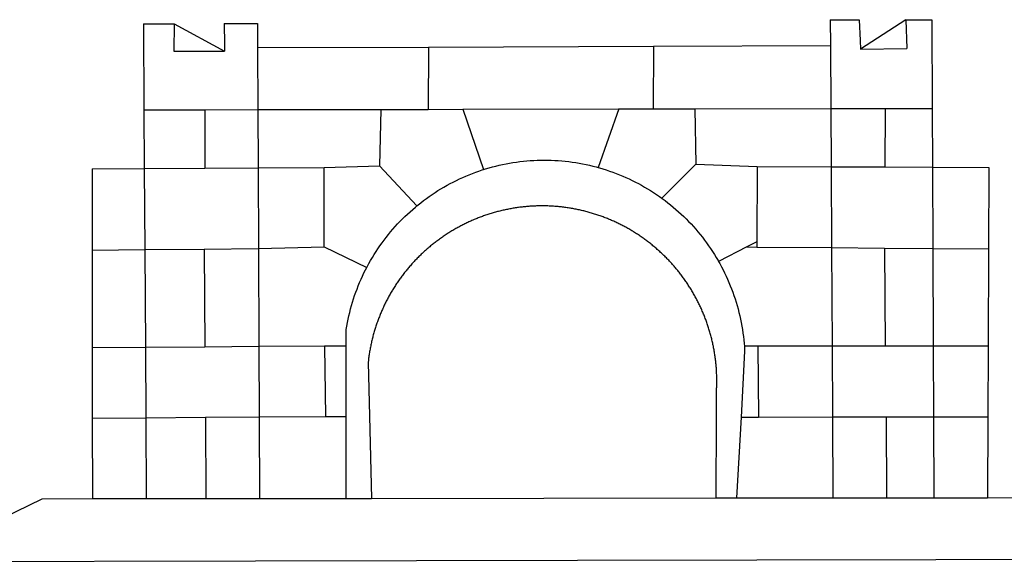
# Model space of a CAD drawing. Extents: x 175843 to 176140, y 1668583 to 1669003.
# Drawn here: x 175989 to 175994, y 1668634 to 1668637 of the extents above; entities that cross this region are included whole.
import ezdxf

# ---------------------------------------------------------------- set-up
doc = ezdxf.new("R2010")
doc.units = 0
doc.header["$LTSCALE"] = 10
doc.header["$MEASUREMENT"] = 0
doc.layers.add('BRAZAO', color=7, linetype='CONTINUOUS')
doc.layers.add('T-DIVIS-EXIS', color=7, linetype='CONTINUOUS')

# ---------------------------------------------------------------- blocks, each defined once
blk = doc.blocks.new('Logo_Prefeitura')
at = {"layer": 'BRAZAO'}
for points in [[(-189.79, -291.99), (-175.39, -291.91)], [(-189.79, -291.99), (-189.56, -332.5)], [(-175.39, -291.91), (-175.53, -304.88)], [(-175.39, -291.91), (-151.58, -304.77)], [(-151.64, -291.79), (-136.04, -291.71)], [(-151.64, -291.79), (-151.59, -301.68)], [(-136.04, -291.71), (-135.99, -303.14)], [(134.32, -289.98), (134.39, -302.22)], [(134.32, -289.98), (147.98, -290)], [(147.98, -290), (148.39, -299.73)], [(170.03, -290.02), (148.56, -303.85)], [(170.03, -290.02), (170.49, -303.64)], [(170.03, -290.02), (182.22, -290.03)], [(182.22, -290.03), (182.4, -331.79)], [(-151.59, -301.68), (-151.58, -304.77)], [(148.39, -299.73), (148.56, -303.85)], [(-175.53, -304.88), (-151.58, -304.77)], [(-135.99, -303.14), (-55.37, -302.86)], [(-135.99, -303.14), (-135.87, -332.4)], [(-55.37, -302.86), (-55.41, -332.25)], [(-55.37, -302.86), (50.83, -302.5)], [(50.83, -302.5), (50.79, -332.04)], [(50.83, -302.5), (134.39, -302.22)], [(134.39, -302.22), (134.54, -331.88)], [(148.56, -303.85), (170.49, -303.64)], [(-189.56, -332.5), (-160.78, -332.45)], [(-189.56, -332.5), (-189.39, -360.2)], [(-160.78, -332.45), (-160.88, -360.02)], [(-160.78, -332.45), (-135.87, -332.4)], [(-135.87, -332.4), (-77.8, -332.29)], [(-135.87, -332.4), (-135.75, -359.86)], [(-77.8, -332.29), (-78.41, -358.86)], [(-77.8, -332.29), (-55.41, -332.25)], [(-55.41, -332.25), (-39.09, -332.21)], [(-39.09, -332.21), (34.54, -332.07)], [(-39.09, -332.21), (-29.27, -360.64)], [(34.54, -332.07), (24.82, -359.7)], [(34.54, -332.07), (50.79, -332.04)], [(50.79, -332.04), (70.39, -332)], [(70.39, -332), (134.54, -331.88)], [(70.39, -332), (70.81, -358.13)], [(134.54, -331.88), (160.18, -331.83)], [(134.54, -331.88), (134.69, -359.32)], [(160.18, -331.83), (160.07, -359.42)], [(160.18, -331.83), (182.4, -331.79)], [(182.4, -331.79), (182.51, -359.5)], [(-29.27, -360.64), (-28.33, -360.34), (-26.74, -359.87), (-25.15, -359.43), (-23.55, -359.02), (-21.94, -358.63), (-20.33, -358.27), (-18.71, -357.94), (-17.08, -357.64), (-15.45, -357.37), (-13.82, -357.13), (-12.18, -356.91), (-10.54, -356.72), (-8.9, -356.56), (-7.25, -356.43), (-5.6, -356.33), (-3.95, -356.26), (-2.3, -356.22), (-0.64, -356.2), (-0.64, -356.2), (1.01, -356.22), (2.66, -356.26), (4.31, -356.33), (5.96, -356.43), (7.61, -356.56), (9.25, -356.72), (10.9, -356.91), (12.53, -357.12), (14.17, -357.37), (15.8, -357.64), (17.42, -357.94), (19.04, -358.27), (20.66, -358.63), (22.26, -359.02), (23.86, -359.43), (24.82, -359.7)], [(-214.05, -360.35), (-189.39, -360.2)], [(-214.05, -360.35), (-214.01, -398.6)], [(-189.39, -360.2), (-160.88, -360.02)], [(-189.39, -360.2), (-189.17, -398.37)], [(-160.88, -360.02), (-135.75, -359.86)], [(-135.75, -359.86), (-104.48, -359.67)], [(-135.75, -359.86), (-135.59, -397.88)], [(-104.57, -397.01), (-104.48, -359.67)], [(-104.48, -359.67), (-78.41, -358.86)], [(-78.41, -358.86), (-60.85, -377.83)], [(-60.85, -377.83), (-60.23, -377.31), (-58.93, -376.28), (-57.62, -375.28), (-56.29, -374.29), (-54.95, -373.33), (-53.59, -372.4), (-52.21, -371.49), (-50.82, -370.6), (-49.41, -369.73), (-47.98, -368.89), (-46.54, -368.08), (-45.09, -367.29), (-43.63, -366.53), (-42.15, -365.79), (-40.66, -365.08), (-39.15, -364.39), (-37.64, -363.73), (-36.11, -363.1), (-34.57, -362.49), (-33.03, -361.92), (-31.47, -361.36), (-29.9, -360.84), (-29.27, -360.64)], [(24.82, -359.7), (25.46, -359.87), (27.04, -360.34), (28.62, -360.84), (30.18, -361.36), (31.74, -361.91), (33.29, -362.49), (34.83, -363.1), (36.35, -363.73), (37.87, -364.39), (39.37, -365.08), (40.86, -365.79), (42.34, -366.53), (43.81, -367.29), (45.26, -368.08), (46.7, -368.89), (48.12, -369.73), (49.53, -370.59), (50.92, -371.48), (52.3, -372.4), (53.66, -373.33), (54.79, -374.14)], [(70.81, -358.13), (54.79, -374.14)], [(70.81, -358.13), (99.78, -359.19)], [(99.78, -359.19), (99.66, -394.77)], [(99.78, -359.19), (134.69, -359.32)], [(134.69, -359.32), (134.89, -397.48)], [(134.69, -359.32), (160.07, -359.42)], [(160.07, -359.42), (182.51, -359.5)], [(182.51, -359.5), (209.11, -359.6)], [(182.51, -359.5), (182.67, -397.86)], [(209.11, -359.6), (208.95, -398.07)], [(54.79, -374.14), (55.01, -374.29), (56.34, -375.27), (57.65, -376.28), (58.94, -377.31), (60.22, -378.36), (61.47, -379.44), (62.71, -380.53), (63.93, -381.65), (65.13, -382.79), (66.3, -383.94), (67.46, -385.12), (68.6, -386.32), (69.72, -387.54), (70.81, -388.78), (71.88, -390.03), (72.93, -391.31), (73.96, -392.6), (74.97, -393.92), (75.95, -395.24), (76.91, -396.59), (77.84, -397.95), (78.76, -399.33), (79.64, -400.72), (80.51, -402.13), (81.34, -403.56), (81.59, -404)], [(-84.44, -406.86), (-84.23, -406.45), (-83.44, -405), (-82.63, -403.56), (-81.79, -402.14), (-80.93, -400.73), (-80.04, -399.33), (-79.13, -397.96), (-78.19, -396.59), (-77.23, -395.25), (-76.25, -393.92), (-75.25, -392.61), (-74.22, -391.31), (-73.17, -390.04), (-72.09, -388.78), (-71, -387.54), (-69.88, -386.32), (-68.75, -385.13), (-67.59, -383.95), (-66.41, -382.79), (-65.21, -381.65), (-63.99, -380.53), (-62.76, -379.44), (-61.5, -378.36), (-60.85, -377.83)], [(79.13, -443.92), (79.06, -443.61), (78.95, -443.09), (78.84, -442.57), (78.72, -442.05), (78.6, -441.53), (78.48, -441.01), (78.35, -440.49), (78.22, -439.97), (78.09, -439.45), (77.95, -438.94), (77.81, -438.42), (77.67, -437.91), (77.53, -437.39), (77.38, -436.88), (77.22, -436.37), (77.07, -435.86), (76.91, -435.35), (76.74, -434.84), (76.58, -434.33), (76.41, -433.83), (76.23, -433.32), (76.06, -432.82), (75.88, -432.32), (75.7, -431.81), (75.51, -431.31), (75.32, -430.81), (75.13, -430.32), (74.93, -429.82), (74.73, -429.32), (74.53, -428.83), (74.33, -428.34), (74.12, -427.85), (73.91, -427.36), (73.69, -426.87), (73.47, -426.38), (73.25, -425.89), (73.03, -425.41), (72.8, -424.93), (72.57, -424.44), (72.34, -423.96), (72.1, -423.49), (71.86, -423.01), (71.62, -422.53), (71.37, -422.06), (71.12, -421.59), (70.87, -421.12), (70.62, -420.65), (70.36, -420.18), (70.1, -419.71), (69.83, -419.25), (69.57, -418.79), (69.3, -418.33), (69.02, -417.87), (68.75, -417.41), (68.47, -416.96), (68.19, -416.5), (67.9, -416.05), (67.61, -415.6), (67.32, -415.15), (67.03, -414.71), (66.73, -414.26), (66.44, -413.82), (66.13, -413.38), (65.83, -412.94), (65.52, -412.51), (65.21, -412.07), (64.9, -411.64), (64.58, -411.21), (64.26, -410.78), (63.94, -410.36), (63.62, -409.93), (63.29, -409.51), (62.96, -409.09), (62.63, -408.67), (62.29, -408.26), (61.95, -407.84), (61.61, -407.43), (61.27, -407.02), (60.92, -406.62), (60.57, -406.21), (60.22, -405.81), (59.87, -405.41), (59.51, -405.01), (59.15, -404.62), (58.79, -404.23), (58.43, -403.84), (58.06, -403.45), (57.69, -403.06), (57.32, -402.68), (56.95, -402.3), (56.57, -401.92), (56.19, -401.54), (55.81, -401.17), (55.43, -400.8), (55.04, -400.43), (54.65, -400.06), (54.26, -399.7), (53.87, -399.34), (53.47, -398.98), (53.07, -398.62), (52.67, -398.27), (52.27, -397.92), (51.87, -397.57), (51.46, -397.23), (51.05, -396.88), (50.64, -396.54), (50.22, -396.21), (49.81, -395.87), (49.39, -395.54), (48.97, -395.21), (48.55, -394.88), (48.13, -394.56), (47.7, -394.24), (47.27, -393.92), (46.84, -393.6), (46.41, -393.29), (45.97, -392.98), (45.54, -392.67), (45.1, -392.37), (44.66, -392.07), (44.22, -391.77), (43.77, -391.47), (43.32, -391.18), (42.88, -390.89), (42.43, -390.6), (41.97, -390.32), (41.52, -390.03), (41.07, -389.76), (40.61, -389.48), (40.15, -389.21), (39.69, -388.94), (39.23, -388.67), (38.76, -388.41), (38.3, -388.15), (37.83, -387.89), (37.36, -387.64), (36.89, -387.38), (36.41, -387.14), (35.94, -386.89), (35.46, -386.65), (34.99, -386.41), (34.51, -386.17), (34.03, -385.94), (33.55, -385.71), (33.06, -385.48), (32.58, -385.26), (32.09, -385.04), (31.6, -384.82), (31.12, -384.61), (30.63, -384.4), (30.13, -384.19), (29.64, -383.98), (29.15, -383.78), (28.65, -383.59), (28.15, -383.39), (27.66, -383.2), (27.16, -383.01), (26.66, -382.82), (26.15, -382.64), (25.65, -382.46), (25.15, -382.29), (24.64, -382.12), (24.13, -381.95), (23.63, -381.78), (23.12, -381.62), (22.61, -381.46), (22.1, -381.3), (21.59, -381.15), (21.07, -381), (20.56, -380.86), (20.05, -380.71), (19.53, -380.57), (19.01, -380.44), (18.5, -380.31), (17.98, -380.18), (17.46, -380.05), (16.94, -379.93), (16.42, -379.81), (15.9, -379.69), (15.38, -379.58), (14.86, -379.47), (14.33, -379.36), (13.81, -379.26), (13.28, -379.16), (12.76, -379.07), (12.23, -378.98), (11.71, -378.89), (11.18, -378.8), (10.65, -378.72), (10.12, -378.64), (9.59, -378.57), (9.07, -378.49), (8.54, -378.43), (8.01, -378.36), (7.48, -378.3), (6.95, -378.24), (6.41, -378.19), (5.88, -378.14), (5.35, -378.09), (4.82, -378.04), (4.29, -378.01), (3.75, -377.97), (3.22, -377.93), (2.69, -377.9), (2.15, -377.88), (1.62, -377.85), (1.09, -377.83), (0.55, -377.82), (0.02, -377.8), (-0.51, -377.79), (-1.05, -377.79), (-1.58, -377.78), (-1.58, -377.78), (-2.11, -377.79), (-2.65, -377.79), (-3.18, -377.8), (-3.72, -377.81), (-4.25, -377.82), (-4.78, -377.84), (-5.32, -377.86), (-5.85, -377.89), (-6.38, -377.92), (-6.92, -377.95), (-7.45, -377.98), (-7.98, -378.02), (-8.51, -378.06), (-9.05, -378.11), (-9.58, -378.16), (-10.11, -378.21), (-10.64, -378.27), (-11.17, -378.33), (-11.7, -378.39), (-12.23, -378.45), (-12.76, -378.52), (-13.29, -378.6), (-13.82, -378.67), (-14.34, -378.75), (-14.87, -378.84), (-15.4, -378.92), (-15.92, -379.01), (-16.45, -379.11), (-16.97, -379.2), (-17.5, -379.3), (-18.02, -379.41), (-18.55, -379.51), (-19.07, -379.63), (-19.59, -379.74), (-20.11, -379.86), (-20.63, -379.98), (-21.15, -380.1), (-21.67, -380.23), (-22.19, -380.36), (-22.7, -380.49), (-23.22, -380.63), (-23.73, -380.77), (-24.25, -380.91), (-24.76, -381.06), (-25.27, -381.21), (-25.78, -381.37), (-26.29, -381.52), (-26.8, -381.68), (-27.31, -381.85), (-27.82, -382.01), (-28.33, -382.19), (-28.83, -382.36), (-29.33, -382.54), (-29.84, -382.72), (-30.34, -382.9), (-30.84, -383.09), (-31.34, -383.28), (-31.83, -383.47), (-32.33, -383.67), (-32.83, -383.86), (-33.32, -384.07), (-33.81, -384.27), (-34.3, -384.48), (-34.79, -384.7), (-35.28, -384.91), (-35.77, -385.13), (-36.25, -385.35), (-36.74, -385.58), (-37.22, -385.8), (-37.7, -386.03), (-38.18, -386.27), (-38.66, -386.51), (-39.14, -386.75), (-39.61, -386.99), (-40.09, -387.24), (-40.56, -387.49), (-41.03, -387.74), (-41.5, -387.99), (-41.96, -388.25), (-42.43, -388.52), (-42.89, -388.78), (-43.35, -389.05), (-43.81, -389.32), (-44.27, -389.59), (-44.73, -389.87), (-45.18, -390.15), (-45.64, -390.43), (-46.09, -390.72), (-46.54, -391.01), (-46.98, -391.3), (-47.43, -391.59), (-47.87, -391.89), (-48.32, -392.19), (-48.75, -392.49), (-49.19, -392.8), (-49.63, -393.11), (-50.06, -393.42), (-50.49, -393.73), (-50.92, -394.05), (-51.35, -394.37), (-51.78, -394.69), (-52.2, -395.01), (-52.62, -395.34), (-53.04, -395.67), (-53.46, -396.01), (-53.87, -396.34), (-54.29, -396.68), (-54.7, -397.02), (-55.1, -397.37), (-55.51, -397.71), (-55.91, -398.06), (-56.31, -398.41), (-56.71, -398.77), (-57.11, -399.13), (-57.51, -399.49), (-57.9, -399.85), (-58.29, -400.21), (-58.68, -400.58), (-59.06, -400.95), (-59.44, -401.32), (-59.82, -401.7), (-60.2, -402.07), (-60.58, -402.45), (-60.95, -402.83), (-61.32, -403.22), (-61.69, -403.61), (-62.05, -403.99), (-62.42, -404.39), (-62.78, -404.78), (-63.14, -405.18), (-63.49, -405.57), (-63.84, -405.98), (-64.19, -406.38), (-64.54, -406.78), (-64.89, -407.19), (-65.23, -407.6), (-65.57, -408.01), (-65.91, -408.43), (-66.24, -408.84), (-66.57, -409.26), (-66.9, -409.68), (-67.23, -410.1), (-67.55, -410.53), (-67.87, -410.96), (-68.19, -411.38), (-68.5, -411.82), (-68.82, -412.25), (-69.12, -412.68), (-69.43, -413.12), (-69.74, -413.56), (-70.04, -414), (-70.33, -414.44), (-70.63, -414.89), (-70.92, -415.34), (-71.21, -415.78), (-71.5, -416.23), (-71.78, -416.69), (-72.06, -417.14), (-72.34, -417.6), (-72.61, -418.05), (-72.89, -418.51), (-73.16, -418.97), (-73.42, -419.44), (-73.68, -419.9), (-73.94, -420.37), (-74.2, -420.84), (-74.45, -421.31), (-74.71, -421.78), (-74.95, -422.25), (-75.2, -422.73), (-75.44, -423.2), (-75.68, -423.68), (-75.91, -424.16), (-76.14, -424.64), (-76.37, -425.12), (-76.6, -425.6), (-76.82, -426.09), (-77.04, -426.58), (-77.26, -427.06), (-77.47, -427.55), (-77.68, -428.05), (-77.89, -428.54), (-78.09, -429.03), (-78.29, -429.53), (-78.49, -430.02), (-78.69, -430.52), (-78.88, -431.02), (-79.06, -431.52), (-79.25, -432.02), (-79.43, -432.52), (-79.61, -433.02), (-79.78, -433.53), (-79.96, -434.03), (-80.12, -434.54), (-80.29, -435.05), (-80.45, -435.56), (-80.61, -436.07), (-80.76, -436.58), (-80.92, -437.09), (-81.06, -437.6), (-81.21, -438.12), (-81.35, -438.63), (-81.49, -439.15), (-81.62, -439.66), (-81.76, -440.18), (-81.88, -440.7), (-82.01, -441.22), (-82.13, -441.74), (-82.25, -442.26), (-82.36, -442.78), (-82.48, -443.3), (-82.58, -443.81)], [(99.66, -394.77), (94.98, -397.16)], [(99.66, -394.77), (99.65, -397.2)], [(-214.01, -398.6), (-189.17, -398.37)], [(-214.01, -398.6), (-213.97, -444.68)], [(-189.17, -398.37), (-161.16, -398.12)], [(-189.17, -398.37), (-188.9, -444.51)], [(-161.16, -398.12), (-135.59, -397.88)], [(-161.16, -398.12), (-160.87, -444.33)], [(-135.59, -397.88), (-104.57, -397.01)], [(-135.59, -397.88), (-135.4, -444.16)], [(-104.57, -397.01), (-84.44, -406.86)], [(94.98, -397.16), (81.59, -404)], [(94.98, -397.16), (99.65, -397.2)], [(99.65, -397.2), (134.89, -397.48)], [(134.89, -397.48), (159.82, -397.68)], [(134.89, -397.48), (135.14, -443.93)], [(159.82, -397.68), (160.19, -443.94)], [(159.82, -397.68), (182.67, -397.86)], [(182.67, -397.86), (208.95, -398.07)], [(182.67, -397.86), (182.86, -443.94)], [(208.95, -398.07), (208.76, -443.94)], [(81.59, -404), (82.16, -405), (82.95, -406.45), (83.71, -407.92), (84.44, -409.39), (85.16, -410.89), (85.84, -412.39), (86.5, -413.91), (87.13, -415.43), (87.74, -416.97), (88.31, -418.52), (88.86, -420.08), (89.39, -421.64), (89.88, -423.22), (90.35, -424.8), (90.79, -426.4), (91.21, -428), (91.59, -429.6), (91.95, -431.22), (92.28, -432.84), (92.58, -434.46), (92.85, -436.09), (93.09, -437.73), (93.31, -439.37), (93.49, -441.01), (93.65, -442.65), (93.75, -443.92)], [(-94.14, -443.89), (-94.13, -436.1), (-93.86, -434.47), (-93.56, -432.84), (-93.23, -431.22), (-92.87, -429.61), (-92.49, -428), (-92.08, -426.4), (-91.64, -424.81), (-91.17, -423.23), (-90.67, -421.65), (-90.15, -420.08), (-89.6, -418.52), (-89.02, -416.98), (-88.41, -415.44), (-87.78, -413.91), (-87.12, -412.39), (-86.44, -410.89), (-85.73, -409.4), (-84.99, -407.92), (-84.44, -406.86)], [(-188.9, -444.51), (-213.97, -444.68)], [(-213.97, -444.68), (-213.94, -477.83)], [(-160.87, -444.33), (-188.9, -444.51)], [(-188.9, -444.51), (-188.7, -477.67)], [(-135.4, -444.16), (-160.87, -444.33)], [(-104.38, -443.96), (-135.4, -444.16)], [(-135.4, -444.16), (-135.26, -477.32)], [(-94.14, -443.89), (-104.38, -443.96)], [(-104.38, -443.96), (-103.84, -477.11)], [(-94.16, -477.05), (-94.14, -443.89)], [(-82.58, -443.81), (-82.69, -444.35), (-82.79, -444.87), (-82.89, -445.4), (-82.98, -445.92), (-83.07, -446.45), (-83.16, -446.97), (-83.25, -447.5), (-83.33, -448.03), (-83.41, -448.56), (-83.48, -449.09), (-83.55, -449.61), (-83.62, -450.14), (-83.68, -450.67), (-83.78, -451.54), (-83.16, -476.98)], [(80.63, -477.37), (80.67, -464.31), (80.69, -463.78), (80.71, -463.25), (80.73, -462.71), (80.74, -462.18), (80.75, -461.65), (80.76, -461.11), (80.77, -460.58), (80.77, -460.04), (80.76, -459.51), (80.76, -458.98), (80.75, -458.44), (80.73, -457.91), (80.71, -457.38), (80.69, -456.84), (80.67, -456.31), (80.64, -455.78), (80.61, -455.24), (80.58, -454.71), (80.54, -454.18), (80.5, -453.65), (80.45, -453.11), (80.41, -452.58), (80.35, -452.05), (80.3, -451.52), (80.24, -450.99), (80.18, -450.46), (80.11, -449.93), (80.04, -449.4), (79.97, -448.87), (79.9, -448.34), (79.82, -447.81), (79.73, -447.29), (79.65, -446.76), (79.56, -446.23), (79.47, -445.71), (79.37, -445.18), (79.27, -444.66), (79.17, -444.13), (79.13, -443.92)], [(93.75, -443.92), (93.78, -444.3), (93.9, -446.3), (92.2, -477.36)], [(100.14, -443.93), (93.75, -443.92)], [(135.14, -443.93), (100.14, -443.93)], [(100.14, -443.93), (100.38, -477.35)], [(160.19, -443.94), (135.14, -443.93)], [(135.14, -443.93), (135.32, -477.32)], [(182.86, -443.94), (160.19, -443.94)], [(208.76, -443.94), (182.86, -443.94)], [(182.86, -443.94), (183, -477.29)], [(208.76, -443.94), (208.62, -477.27)], [(-213.94, -477.83), (-188.7, -477.67)], [(-213.94, -477.83), (-213.9, -515.84)], [(-188.7, -477.67), (-160.5, -477.48)], [(-188.7, -477.67), (-188.48, -515.81)], [(-160.5, -477.48), (-135.26, -477.32)], [(-160.5, -477.48), (-160.31, -515.78)], [(-135.26, -477.32), (-103.84, -477.11)], [(-135.26, -477.32), (-135.1, -515.75)], [(-103.84, -477.11), (-94.16, -477.05)], [(-94.19, -515.71), (-94.16, -477.05)], [(-83.16, -476.98), (-82.21, -515.7)], [(80.51, -515.52), (80.63, -477.37)], [(92.2, -477.36), (90.12, -515.51)], [(92.2, -477.36), (100.38, -477.35)], [(100.38, -477.35), (135.32, -477.32)], [(135.32, -477.32), (160.73, -477.3)], [(135.32, -477.32), (135.52, -515.46)], [(160.73, -477.3), (183, -477.29)], [(160.73, -477.3), (160.81, -515.43)], [(183, -477.29), (208.62, -477.27)], [(183, -477.29), (183.16, -515.41)], [(208.62, -477.27), (208.47, -515.38)], [(-135.1, -515.75), (-94.19, -515.71)], [(-94.19, -515.71), (-82.21, -515.7)], [(-82.21, -515.7), (80.51, -515.52)], [(80.51, -515.52), (90.12, -515.51)], [(90.12, -515.51), (135.52, -515.46)], [(135.52, -515.46), (160.81, -515.43)], [(160.81, -515.43), (183.16, -515.41)], [(183.16, -515.41), (208.47, -515.38)], [(208.47, -515.38), (238.93, -515.34), (238.93, -515.34), (256.94, -525.68), (442.31, -525.4)], [(-445.37, -528.71), (-262.56, -528.04), (-237.62, -515.87), (-213.9, -515.84)], [(-213.9, -515.84), (-188.48, -515.81)], [(-188.48, -515.81), (-160.31, -515.78)], [(-160.31, -515.78), (-135.1, -515.75)], [(-441.09, -545.84), (15.02, -544.89)], [(15.02, -544.89), (437.79, -544.01)]]:
    blk.add_lwpolyline(points, dxfattribs=at)

msp = doc.modelspace()

# ---------------------------------------------------------------- block references
at = {"layer": 'T-DIVIS-EXIS', "linetype": 'Continuous', "xscale": 0.009945506928488612, "yscale": 0.009945506928488612, "zscale": 0.00994550699641468}
msp.add_blockref('Logo_Prefeitura', (175991.6525, 1668639.4763), dxfattribs=at)

doc.saveas('drawing.dxf')
